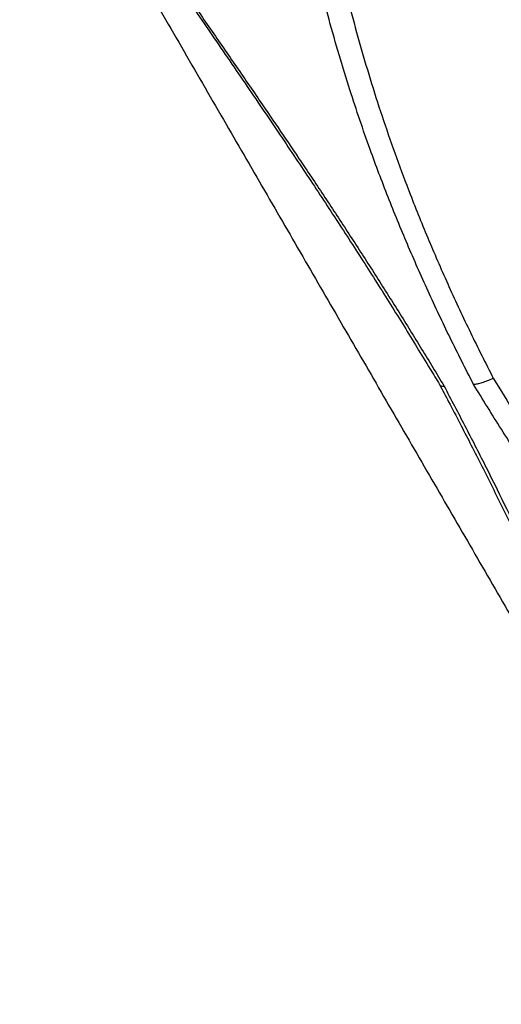
# Model space of a CAD drawing. Units: metres. Extents: x -0.021 to 0.087, y 0.002 to 0.086.
# Drawn here: x 0.015 to 0.017, y 0.03 to 0.033 of the extents above; entities that cross this region are included whole.
import ezdxf

# ---------------------------------------------------------------- set-up
doc = ezdxf.new("R2010")
doc.units = ezdxf.units.M

msp = doc.modelspace()

# ---------------------------------------------------------------- linework, layer by layer
at = {"color": 7, "linetype": 'Continuous', "lineweight": 25}
for points, knots in [([(0.01536920255307962, 0.03387419423963087), (0.01540265377451201, 0.03381625266206888), (0.01547512712026776, 0.03369072002665315), (0.01558642100796793, 0.03349800182815004), (0.01570280290573384, 0.03329651544645154), (0.01581848388832891, 0.03309629094622913), (0.01593277992240672, 0.03289851043858079), (0.01604570091827882, 0.03270315620348697), (0.01615726057376042, 0.03251020344261653), (0.01626814076393208, 0.0323184725369034), (0.01637900998946119, 0.03212680781198181), (0.01648985391537937, 0.0319352350631974), (0.01660065401429246, 0.03174378732890927), (0.01671074717013467, 0.03155361068674214), (0.01682013390589867, 0.03136470419961513), (0.01692815738501124, 0.03117820201746377), (0.01703485085926711, 0.03099404521036773), (0.01714017901303832, 0.03081229544241811), (0.01723820378557107, 0.0306431893223172), (0.01730038742615063, 0.03053595191525063), (0.01732828161506875, 0.03048784761540704)], [0, 0, 0, 0, 0.04911280583545968, 0.1064047650858265, 0.1634171495332426, 0.2201998416734187, 0.276803333872267, 0.3322710017556407, 0.3876635726759061, 0.4430298491538721, 0.4984187027951576, 0.554888197312025, 0.6114830163971903, 0.6682541447805745, 0.7252520882953891, 0.7825267465485627, 0.8390956535966196, 0.8960247612940918, 0.9533590358454669, 0.9999999999999999, 0.9999999999999999, 0.9999999999999999, 0.9999999999999999]), ([(0.01661027445197519, 0.03218484595732692), (0.01658875768315227, 0.03222720017073739), (0.0165457094164582, 0.03231193759063145), (0.01648557490907523, 0.03243983978613419), (0.01642885486116499, 0.03256834532992606), (0.01637601912663918, 0.03269746618676731), (0.01632303394452125, 0.03283808839929899), (0.01627898881857185, 0.032967833082326), (0.01624250792965642, 0.03308661219283093), (0.01620845765645259, 0.03320627628635602), (0.01617185673644878, 0.03335006015939028), (0.01614616813743834, 0.03346329846312333), (0.01613332377062241, 0.03351991791170326)], [0, 0, 0, 0, 0.09772203970968939, 0.1955109738794982, 0.2933240346717148, 0.3911159901129484, 0.4888405655330952, 0.6112258627309312, 0.6826699770414361, 0.7541146211173108, 0.8770566662759001, 1, 1, 1, 1]), ([(0.01619967761119405, 0.03352435805477355), (0.01620736800037168, 0.03348940435858024), (0.01622274884175818, 0.03341949667970947), (0.01624691126369966, 0.03331567769362659), (0.01627286021947948, 0.03321248021789448), (0.0163008611773694, 0.0331099449309494), (0.01633118279858847, 0.03300801641502055), (0.01636390526204452, 0.03290658455963508), (0.01639911530080693, 0.03280557382866164), (0.01644011891757964, 0.03269608918002831), (0.0164876628789274, 0.03257830556689879), (0.01654266860705352, 0.03245222802982976), (0.01660116227411133, 0.03232660435036389), (0.01664319219026717, 0.03224334265084464), (0.0166642071248754, 0.03220171184757874)], [0, 0, 0, 0, 0.07643039318144369, 0.1528614127943321, 0.2293716859409706, 0.3058811242148361, 0.3823195949391904, 0.4587575117275021, 0.5353448021128234, 0.611931815312509, 0.7087715787168356, 0.8056110266236788, 0.9028056218595207, 1, 1, 1, 1]), ([(0.01574839615503669, 0.03335636775571374), (0.01575620872987051, 0.03334477869019306), (0.0157833904027103, 0.03330445777241588), (0.01582711771256264, 0.03324038353385303), (0.01587830188823744, 0.03316558897174116), (0.01592611374725839, 0.03309574892915989), (0.01597313835142349, 0.03302691325310754), (0.01601982620992441, 0.03295832160105329), (0.01606469287064799, 0.03289206433583376), (0.01610787411812857, 0.03282788345307304), (0.01614954359481386, 0.03276547096034022), (0.01619011438815113, 0.03270417619461305), (0.01622991399553669, 0.03264349820687436), (0.01626917887448665, 0.0325830528420485), (0.01630785967125677, 0.03252289223418537), (0.01634595865967052, 0.03246299199626382), (0.0163834684635892, 0.03240333443766201), (0.01642007733649525, 0.03234442565438302), (0.0164561581412782, 0.03228553205093983), (0.01648841334320571, 0.03223237849268044), (0.01650884044865428, 0.0321984938858256), (0.01651731414378232, 0.03218443766876911)], [0, 0, 0, 0, 0.03011077605740775, 0.1047620382722912, 0.1668019643407534, 0.2247177474540523, 0.28609066826761, 0.3450432188670561, 0.4017982766239523, 0.4566159026273402, 0.5097148846042555, 0.5614487117329657, 0.6129663409746468, 0.664112221353187, 0.7149257335032201, 0.7654465494054744, 0.8157143550148073, 0.8657501907345908, 0.9142775830738634, 0.964440109809057, 1, 1, 1, 1]), ([(0.01574946571697508, 0.0333629333924156), (0.01577292297256175, 0.03332867745527028), (0.01581983632417894, 0.03326016727434407), (0.01589089612993971, 0.03315726946709655), (0.01596215917035668, 0.03305388076201029), (0.01602859167080982, 0.03295703106065117), (0.01608995006591538, 0.03286682674752522), (0.01614961182104192, 0.03277829363756482), (0.01621222411870579, 0.0326842074791952), (0.01627748383744772, 0.03258458619255854), (0.01634210277694441, 0.03248420522525986), (0.01640582185305417, 0.03238314265792315), (0.01646864953639942, 0.03228152368803207), (0.01650940606715819, 0.03221381331044933), (0.016529780869956, 0.03217996387417669)], [0, 0, 0, 0, 0.08855825714699701, 0.1771121366177292, 0.2658491258982278, 0.3545825999857048, 0.4251148019212198, 0.4957020292298763, 0.5792132418959786, 0.6627508015298579, 0.7462586701264451, 0.8308272649125912, 0.9154280049847318, 1, 1, 1, 1]), ([(0.01651712240605129, 0.03218475729708755), (0.0165255116498076, 0.03216883613590009), (0.01654429497014611, 0.03213318902879096), (0.01657214309956897, 0.03207993032347432), (0.01660119610043554, 0.03202374736920111), (0.01662958682827798, 0.03196794974370155), (0.01665843724183172, 0.03191046466990925), (0.01668716879365618, 0.03185240234487823), (0.01671558252513536, 0.03179419627503417), (0.01674359186883064, 0.03173605573577679), (0.01677118317612986, 0.03167804817950638), (0.01679833872402125, 0.03162025266384536), (0.0168250774747329, 0.03156266739021778), (0.01685161067103122, 0.03150492562943515), (0.01687820001033205, 0.03144654626464133), (0.01690510224944457, 0.03138705481733671), (0.01693246570234578, 0.03132622826374191), (0.01696046207753158, 0.03126381769647931), (0.01698976622345579, 0.03119847432254337), (0.0170177400170923, 0.03113646257130479), (0.01703625368334077, 0.03109614217065674), (0.01704421583522036, 0.03107880162073556)], [0, 0, 0, 0, 0.04026785208540155, 0.09015877795851475, 0.1354050928822146, 0.1836991338295993, 0.2333457329348397, 0.2837425346446487, 0.3344978574139153, 0.3855915995609713, 0.436999439606614, 0.4886945165316691, 0.5406249120038982, 0.5929851177802499, 0.6467106283672891, 0.7020869384067743, 0.7593471406441937, 0.818765826066378, 0.8807070841468714, 0.9486958281826023, 0.9999999999999999, 0.9999999999999999, 0.9999999999999999, 0.9999999999999999]), ([(0.01651733042563913, 0.03218486394119009), (0.01651746236216574, 0.03218439470163736), (0.01651801251155041, 0.03218243806492856), (0.01652198797316948, 0.03218064780117288), (0.01652674411594188, 0.03217994939009383), (0.01652971589119193, 0.03217996356425439), (0.016529780869956, 0.0321799638741767)], [0, 0, 0, 0, 0.1329532952525002, 0.5543891100664975, 0.9902565832043015, 1, 1, 1, 1]), ([(0.01661027445197519, 0.03218484595732692), (0.01661034335352425, 0.03218485169647043), (0.01661358636173469, 0.03218512182232099), (0.01662094142498521, 0.03218628159914759), (0.01663380524838734, 0.03218975595836981), (0.0166483700439204, 0.03219482499974868), (0.01665886874998118, 0.03219939042384789), (0.0166642071248754, 0.03220171184757874)], [0, 0, 0, 0, 0.005306364717346517, 0.249756131493945, 0.5026129196245253, 0.747088956752605, 1, 1, 1, 1]), ([(0.01753226120648934, 0.0309875009965161), (0.01749036471270882, 0.03103256492302571), (0.01740657122467073, 0.03112269331435874), (0.01728324741301562, 0.0312606399608913), (0.01716364298827849, 0.03140184862894554), (0.01706624383768961, 0.03152348615770313), (0.01698939746843875, 0.03162391702198881), (0.01692186234736455, 0.03171495641867861), (0.01684674350444719, 0.03182021548526619), (0.01676501798419105, 0.03194026701457318), (0.01668586527084753, 0.03206174288301551), (0.01663547142827154, 0.03214381153950073), (0.01661027445197519, 0.03218484595732692)], [0, 0, 0, 0, 0.1215571247896686, 0.2431157016472164, 0.3648998676069837, 0.4866795900640225, 0.5508012541220968, 0.6149431421423124, 0.7110483844074225, 0.8071529520749202, 0.9035762655316394, 1, 1, 1, 1]), ([(0.0166642071248754, 0.03220171184757874), (0.01668405691433831, 0.03216940854450888), (0.01672375654847523, 0.03210480184851928), (0.01678575452281484, 0.03200882292365526), (0.01684952228247804, 0.03191359716236398), (0.0169151671911635, 0.03181934328843315), (0.01698257273732984, 0.03172618828919598), (0.01705176174058455, 0.03163415404994351), (0.01712276648851523, 0.03154324711496809), (0.0172014556829538, 0.03144621263573814), (0.01728826724955762, 0.03134355427958878), (0.01738350225361786, 0.03123560346765916), (0.01748083801967086, 0.03112944552947005), (0.01754656927557509, 0.03105963683928432), (0.01757943460600957, 0.03102473281016467)], [0, 0, 0, 0, 0.07693890559118596, 0.1538780251836819, 0.230986223018324, 0.3080946668589542, 0.3850297837000635, 0.4619652407313327, 0.5390409388451469, 0.6161171779820481, 0.7120233404476299, 0.8079314451804173, 0.9039665919449866, 1, 1, 1, 1]), ([(0.016529780869956, 0.0321799638741767), (0.01654885281671525, 0.03214375089571786), (0.01658699618682651, 0.03207132593262297), (0.01664189365372285, 0.03196355325269336), (0.01669492870190846, 0.03185665406220656), (0.01674214415810887, 0.03175890189051857), (0.01678399499075697, 0.03167031612700844), (0.01682302285851638, 0.03158621865138923), (0.01686278871796731, 0.03149901314853693), (0.01690319760595699, 0.03140904704369742), (0.01694255288184512, 0.03132048269751896), (0.01698100710196537, 0.03123342294882055), (0.01701892220930064, 0.0311476025408313), (0.01704415573514045, 0.03109137344482306), (0.01705677226711052, 0.03106325941145574)], [0, 0, 0, 0, 0.0905970665643711, 0.1811916467983929, 0.2723885811672657, 0.3635862503719817, 0.4340864723697944, 0.5046516172527555, 0.5869224710838672, 0.6692168146336473, 0.7514945677298217, 0.834321032906758, 0.9171620328300848, 1, 1, 1, 1])]:
    msp.add_open_spline(points, degree=3, knots=knots, dxfattribs=at)

doc.saveas('drawing.dxf')
